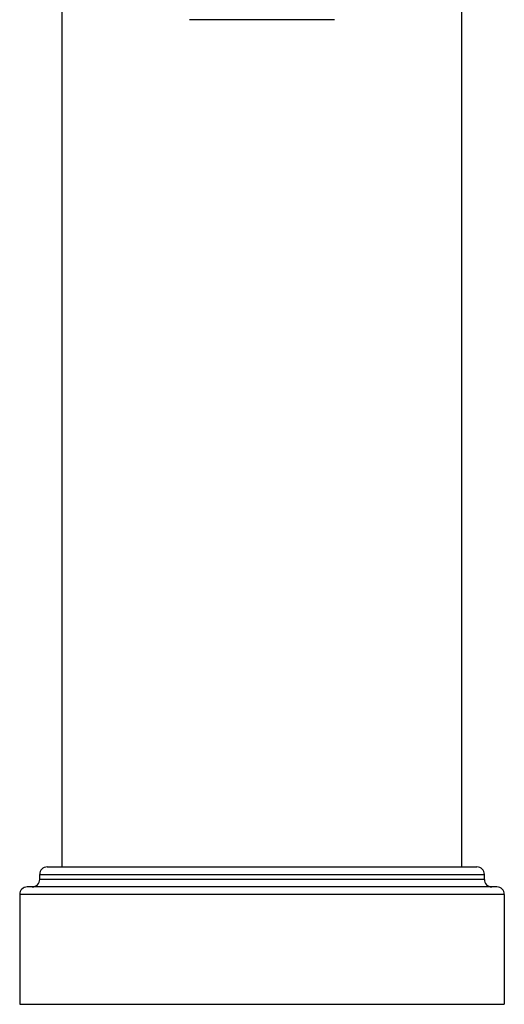
# Model space of a CAD drawing. Units: inches. Extents: x 0 to 22, y 0 to 17.
# Drawn here: x 13.4 to 14.5, y 3.3 to 5.5 of the extents above; entities that cross this region are included whole.
import ezdxf

# ---------------------------------------------------------------- set-up
doc = ezdxf.new("R2010")
doc.units = ezdxf.units.IN
doc.header["$LTSCALE"] = 1.21
doc.header["$MEASUREMENT"] = 0
doc.layers.get('0').update_dxf_attribs({"linetype": 'CONTINUOUS'})

msp = doc.modelspace()

# ---------------------------------------------------------------- linework, layer by layer
at = {"color": 7, "linetype": 'Continuous'}
for p, q in [((13.4963, 3.6128), (13.4963, 7.0668)), ((14.3763, 3.6128), (14.3763, 7.0668)), ((14.0958, 5.4777), (13.7768, 5.4777)), ((13.4633, 3.6128), (14.4093, 3.6128)), ((13.4468, 3.5963), (14.4258, 3.5963)), ((13.4468, 3.5853), (13.4468, 3.5963)), ((14.4258, 3.5853), (13.4468, 3.5853)), ((14.4258, 3.5853), (14.4258, 3.5963)), ((14.4533, 3.5688), (13.4193, 3.5688)), ((14.4698, 3.5523), (13.4028, 3.5523)), ((13.4028, 3.5523), (13.4028, 3.3103)), ((14.4698, 3.5523), (14.4698, 3.3103)), ((13.4028, 3.3103), (14.4698, 3.3103))]:
    msp.add_line(p, q, dxfattribs=at)
for centre, start, end in [((13.4633, 3.5963), 90, 180), ((14.4093, 3.5963), 0, 90), ((13.4303, 3.5853), 270, 360), ((14.4423, 3.5853), 180, 270), ((13.4193, 3.5523), 90, 180), ((14.4533, 3.5523), 0, 90)]:
    msp.add_arc(centre, 0.0165, start, end, dxfattribs=at)

doc.saveas('drawing.dxf')
